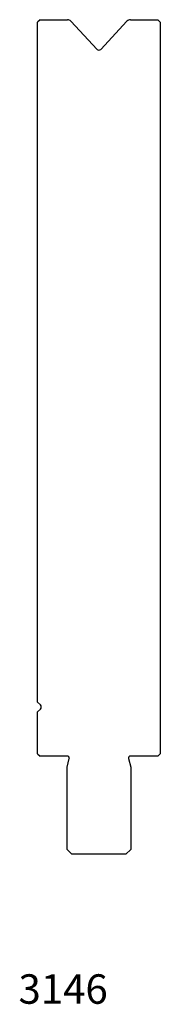
# Model space of a CAD drawing. Units: millimetres. Extents: x -17 to 11, y -113 to 87.
import ezdxf
from ezdxf.enums import TextEntityAlignment as Align

# ---------------------------------------------------------------- set-up
doc = ezdxf.new("R2010")
doc.units = ezdxf.units.MM
doc.layers.add('Default', color=7, linetype='Continuous')
doc.layers.add('DV24_PREDEFINITO', color=7, linetype='Continuous')
doc.styles.add('SEACAD_txt_shx', font='txt.shx')

msp = doc.modelspace()

# ---------------------------------------------------------------- linework, layer by layer
at = {"layer": 'DV24_PREDEFINITO', "color": 7, "linetype": 'Continuous'}
for p, q in [((-13.05, 87.4), (-13.55, 86.9)), ((-13.55, -51.6), (-13.55, 86.9)), ((-13.05, 87.4), (-7.48, 87.4)), ((-6.75, 87.08), (-1.41, 81.36)), ((-0.68, 81.36), (4.66, 87.08)), ((5.39, 87.4), (10.95, 87.4)), ((11.45, 86.9), (10.95, 87.4)), ((11.45, 86.9), (11.45, -62.1)), ((-12.97, -52.17), (-13.55, -51.6)), ((-13.55, -53.6), (-12.97, -53.02)), ((-13.55, -62.1), (-13.55, -53.6)), ((-13.55, -62.1), (-13.05, -62.6)), ((10.95, -62.6), (11.45, -62.1)), ((-7.47, -62.6), (-13.05, -62.6)), ((-7.55, -64.84), (-7.08, -63.1)), ((4.99, -63.1), (5.45, -64.84)), ((10.95, -62.6), (5.37, -62.6)), ((-7.55, -81.6), (-7.55, -64.84)), ((5.45, -64.84), (5.45, -81.6)), ((-7.55, -81.6), (-6.55, -82.6)), ((4.45, -82.6), (5.45, -81.6)), ((4.45, -82.6), (-6.55, -82.6))]:
    msp.add_line(p, q, dxfattribs=at)
for centre, radius, start, end in [((-7.48, 86.4), 1, 43, 90), ((5.39, 86.4), 1, 90, 137), ((-1.05, 81.7), 0.5, 223, 317), ((-13.39, -52.6), 0.6, 315, 45), ((-7.47, -63), 0.4, 345, 90), ((5.37, -63), 0.4, 90, 195)]:
    msp.add_arc(centre, radius, start, end, dxfattribs=at)

# ---------------------------------------------------------------- texts
at = {"layer": 'Default', "color": 7, "linetype": 'Continuous', "style": 'SEACAD_txt_shx'}
msp.add_text('3146', height=6, dxfattribs=at).set_placement((-17.43, -107.04), align=Align.TOP_LEFT)

doc.saveas('drawing.dxf')
